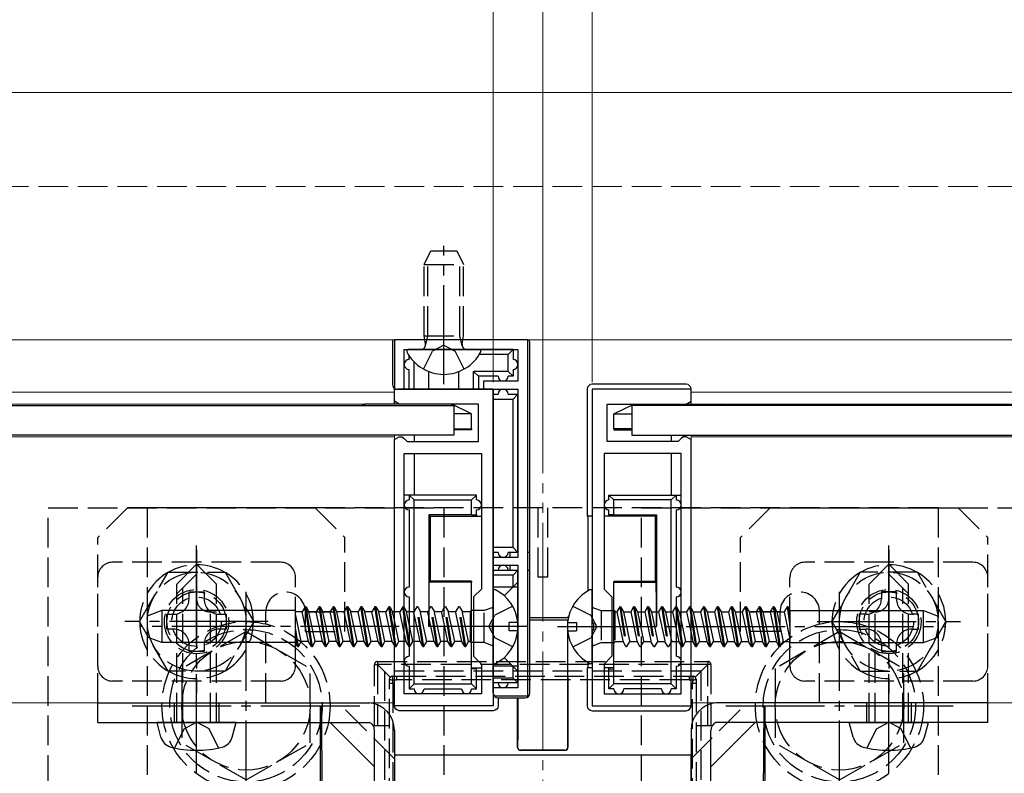
# Model space of a CAD drawing. Extents: x 175 to 1925, y 210 to 2807.
# Drawn here: x 1194 to 1293, y 731 to 807 of the extents above; entities that cross this region are included whole.
import ezdxf

# ---------------------------------------------------------------- set-up
doc = ezdxf.new("R2010")
doc.units = 0
doc.linetypes.add('YCENTER_1', pattern=[13, 10, -1, 1, -1])
doc.linetypes.add('YHIDDEN_1', pattern=[4, 3, -1])
for name, color, linetype, lineweight in [('YKK_11', 7, 'CONTINUOUS', 30), ('YKK_12', 2, 'CONTINUOUS', 13), ('YKK_13', 4, 'CONTINUOUS', 30), ('YKK_D', 6, 'CONTINUOUS', 13), ('YSS_K', 3, 'CONTINUOUS', 13)]:
    doc.layers.add(name, color=color, linetype=linetype, lineweight=lineweight)

msp = doc.modelspace()

# ---------------------------------------------------------------- linework, layer by layer
at = {"layer": 'YKK_11', "linetype": 'ByBlock', "lineweight": -2, "ltscale": 0.5}
for p, q in [((1245, 774.809), (1231.5, 774.809)), ((1231.5, 774.809), (1231.5, 769.809)), ((1245, 738.809), (1245, 774.809)), ((1232.5, 769.809), (1232.5, 773.809)), ((1232.5, 773.809), (1244, 773.809)), ((1244, 773.809), (1244, 770.609)), ((1244, 770.609), (1240.5, 770.609)), ((1240.5, 770.609), (1240.5, 769.809)), ((1231.5, 768.609), (1231.5, 769.809)), ((1231.5, 769.809), (1241.5, 769.809)), ((1231.5, 769.809), (1232.5, 769.809)), ((1240.5, 769.809), (1244, 769.809)), ((1241.5, 769.809), (1241.5, 746.267)), ((1244, 769.809), (1244, 752.809)), ((1261.5, 769.809), (1251.5, 769.809)), ((1251.5, 769.809), (1251.5, 746.267)), ((1261.5, 768.609), (1261.5, 769.809)), ((1232, 768.309), (1231.5, 768.609)), ((1261, 768.309), (1261.5, 768.609)), ((1240, 768.309), (1232, 768.309)), ((1240, 764.509), (1240, 768.309)), ((1253, 764.509), (1253, 768.309)), ((1253, 768.309), (1261, 768.309)), ((1231.5, 764.709), (1232, 765.009)), ((1231.5, 737.809), (1231.5, 764.709)), ((1232, 765.009), (1232.3, 765.009)), ((1232.3, 765.009), (1232.5, 764.809)), ((1232.5, 764.809), (1232.8, 764.509)), ((1260.5, 764.809), (1260.2, 764.509)), ((1260.7, 765.009), (1260.5, 764.809)), ((1261, 765.009), (1260.7, 765.009)), ((1261.5, 764.709), (1261, 765.009)), ((1261.5, 737.809), (1261.5, 764.709)), ((1232.8, 764.509), (1240, 764.509)), ((1260.2, 764.509), (1253, 764.509)), ((1232.5, 739.009), (1232.5, 763.309)), ((1232.5, 763.309), (1240.3, 763.309)), ((1240.3, 763.309), (1240.3, 749.609)), ((1260.5, 763.309), (1252.7, 763.309)), ((1252.7, 763.309), (1252.7, 749.609)), ((1260.5, 739.009), (1260.5, 763.309)), ((1244, 752.809), (1241.5, 752.809)), ((1241.5, 752.809), (1241.5, 752.009)), ((1241.5, 752.009), (1244, 752.009)), ((1244, 752.009), (1244, 739.609)), ((1240.3, 749.609), (1239.5, 748.809)), ((1239.5, 748.809), (1239.5, 742.809)), ((1252.7, 749.609), (1253.5, 748.809)), ((1253.5, 748.809), (1253.5, 742.809)), ((1241.5, 746.267), (1241.38, 746.084)), ((1241.38, 746.084), (1241.38, 745.534)), ((1251.5, 746.267), (1251.62, 746.084)), ((1251.62, 746.084), (1251.62, 745.534)), ((1241.38, 745.534), (1241.5, 745.351)), ((1241.5, 745.351), (1241.5, 737.809)), ((1251.62, 745.534), (1251.5, 745.351)), ((1251.5, 745.351), (1251.5, 737.809)), ((1239.5, 742.809), (1240.3, 742.009)), ((1253.5, 742.809), (1252.7, 742.009)), ((1240.3, 742.009), (1240.3, 739.009)), ((1252.7, 742.009), (1252.7, 739.009)), ((1240.3, 739.009), (1232.5, 739.009)), ((1244, 739.609), (1241.5, 739.609)), ((1241.5, 739.609), (1241.5, 738.809)), ((1241.5, 738.809), (1245, 738.809)), ((1252.7, 739.009), (1260.5, 739.009)), ((1241.5, 737.809), (1231.5, 737.809)), ((1251.5, 737.809), (1261.5, 737.809)), ((1231.5, 732.809), (1231.5, 682.809)), ((1261.5, 732.809), (1231.5, 732.809)), ((1261.5, 682.809), (1261.5, 732.809))]:
    msp.add_line(p, q, dxfattribs=at)
at = {"layer": 'YKK_12'}
for p, q in [((1633.5, 799.809), (859.5, 799.809)), ((1633.5, 774.809), (859.5, 774.809)), ((1231.5, 769.509), (871.5, 769.509)), ((1231.5, 769.509), (1231.5, 768.309)), ((1261.5, 769.509), (1621.5, 769.509)), ((1261.5, 769.509), (1261.5, 768.309)), ((1231.5, 768.309), (871.5, 768.309)), ((1261.5, 768.309), (1621.5, 768.309)), ((1231.5, 765.009), (871.5, 765.009)), ((1231.5, 765.159), (1231.5, 738.109)), ((1261.5, 765.159), (1261.5, 738.109)), ((1261.5, 765.009), (1621.5, 765.009)), ((1231.5, 738.109), (871.5, 738.109)), ((1261.5, 738.109), (1621.5, 738.109))]:
    msp.add_line(p, q, dxfattribs=at)
at = {"layer": 'YKK_12', "linetype": 'YCENTER_1'}
msp.add_line((1246.5, 655.309), (1246.5, 760.309), dxfattribs=at)
at = {"layer": 'YKK_13', "linetype": 'YHIDDEN_1'}
for p, q in [((1234.5, 782.409), (1235.2, 783.809)), ((1235.2, 783.809), (1237.8, 783.809)), ((1237.8, 783.809), (1238.5, 782.409)), ((1234.879, 775.209), (1234.879, 783.167)), ((1238.121, 775.209), (1238.121, 783.167)), ((1234.5, 775.209), (1234.5, 782.409)), ((1234.5, 782.409), (1238.5, 782.409)), ((1238.5, 775.209), (1238.5, 782.409)), ((1234.5, 775.209), (1238.5, 775.209)), ((1234.645, 774.396), (1234.5, 775.209)), ((1234.639, 774.194), (1234.879, 775.209)), ((1238.361, 774.194), (1238.121, 775.209)), ((1238.355, 774.396), (1238.5, 775.209)), ((1234.45, 771.843), (1235.355, 773.658)), ((1236.5, 774.267), (1235.355, 773.658)), ((1236.5, 774.267), (1237.645, 773.658)), ((1238.55, 771.843), (1237.645, 773.658)), ((1196.5, 717.809), (1196.5, 757.809)), ((1196.5, 757.809), (1236.5, 757.809)), ((1204.5, 757.809), (1201.5, 754.809)), ((1223.5, 757.809), (1204.5, 757.809)), ((1206.5, 757.809), (1206.5, 723.723)), ((1286.5, 757.809), (1206.5, 757.809)), ((1223.5, 757.809), (1226.5, 754.809)), ((1236.5, 757.809), (1236.5, 717.809)), ((1246, 757.809), (1246, 750.809)), ((1247, 757.809), (1247, 750.809)), ((1256.5, 717.809), (1256.5, 757.809)), ((1256.5, 757.809), (1296.5, 757.809)), ((1269.5, 757.809), (1266.5, 754.809)), ((1269.5, 757.809), (1288.5, 757.809)), ((1286.5, 757.809), (1286.5, 723.723)), ((1288.5, 757.809), (1291.5, 754.809)), ((1201.5, 738.109), (1201.5, 754.809)), ((1226.5, 745.309), (1226.5, 754.809)), ((1266.5, 745.309), (1266.5, 754.809)), ((1291.5, 738.109), (1291.5, 754.809)), ((1220, 752.309), (1203, 752.309)), ((1209.5, 750.109), (1211.5, 752.109)), ((1213.5, 750.109), (1211.5, 752.109)), ((1290, 752.309), (1273, 752.309)), ((1279.5, 750.109), (1281.5, 752.109)), ((1283.5, 750.109), (1281.5, 752.109)), ((1201.5, 741.809), (1201.5, 750.809)), ((1205.726, 746.309), (1208.613, 751.309)), ((1208.613, 751.309), (1214.387, 751.309)), ((1209.5, 749.109), (1211.5, 751.109)), ((1214.387, 751.309), (1217.274, 746.309)), ((1221.5, 741.809), (1221.5, 750.809)), ((1247, 750.809), (1246, 750.809)), ((1271.5, 741.809), (1271.5, 750.809)), ((1278.613, 751.309), (1275.726, 746.309)), ((1284.387, 751.309), (1278.613, 751.309)), ((1283.5, 749.109), (1281.5, 751.109)), ((1287.274, 746.309), (1284.387, 751.309)), ((1291.5, 741.809), (1291.5, 750.809)), ((1209.5, 736.109), (1209.5, 750.109)), ((1210.1, 736.109), (1210.1, 749.709)), ((1213.5, 736.109), (1213.5, 750.109)), ((1279.5, 736.109), (1279.5, 750.109)), ((1282.9, 736.109), (1282.9, 749.709)), ((1283.5, 736.109), (1283.5, 750.109)), ((1210.74, 749.309), (1212.26, 749.309)), ((1210.74, 748.589), (1210.74, 749.309)), ((1212.26, 749.309), (1212.26, 748.589)), ((1282.26, 749.309), (1280.74, 749.309)), ((1280.74, 749.309), (1280.74, 748.589)), ((1282.26, 748.589), (1282.26, 749.309)), ((1232.346, 747.809), (1232.057, 747.309)), ((1232.446, 747.809), (1232.346, 747.809)), ((1232.5, 746.833), (1232.346, 747.809)), ((1232.446, 747.809), (1232.5, 747.714)), ((1232.5, 747.465), (1232.446, 747.809)), ((1233.756, 747.809), (1233.467, 747.309)), ((1233.856, 747.809), (1233.756, 747.809)), ((1234.389, 743.809), (1233.756, 747.809)), ((1233.856, 747.809), (1234.144, 747.309)), ((1234.489, 743.809), (1233.856, 747.809)), ((1235.166, 747.809), (1234.877, 747.309)), ((1235.266, 747.809), (1235.166, 747.809)), ((1235.799, 743.809), (1235.166, 747.809)), ((1235.266, 747.809), (1235.554, 747.309)), ((1235.899, 743.809), (1235.266, 747.809)), ((1236.576, 747.809), (1236.287, 747.309)), ((1236.676, 747.809), (1236.576, 747.809)), ((1237.209, 743.809), (1236.576, 747.809)), ((1236.676, 747.809), (1236.964, 747.309)), ((1237.309, 743.809), (1236.676, 747.809)), ((1237.986, 747.809), (1237.697, 747.309)), ((1238.086, 747.809), (1237.986, 747.809)), ((1238.619, 743.809), (1237.986, 747.809)), ((1238.086, 747.809), (1238.374, 747.309)), ((1238.719, 743.809), (1238.086, 747.809)), ((1241.368, 747.711), (1240.593, 747.429)), ((1243.466, 747.859), (1241.651, 746.954)), ((1249.534, 747.859), (1251.349, 746.954)), ((1251.632, 747.711), (1252.407, 747.429)), ((1254.281, 747.809), (1253.992, 747.309)), ((1254.381, 747.809), (1254.281, 747.809)), ((1254.281, 747.809), (1254.914, 743.809)), ((1254.381, 747.809), (1254.67, 747.309)), ((1254.381, 747.809), (1255.014, 743.809)), ((1255.691, 747.809), (1255.402, 747.309)), ((1255.791, 747.809), (1255.691, 747.809)), ((1255.691, 747.809), (1256.324, 743.809)), ((1255.791, 747.809), (1256.08, 747.309)), ((1255.791, 747.809), (1256.424, 743.809)), ((1257.101, 747.809), (1256.812, 747.309)), ((1257.201, 747.809), (1257.101, 747.809)), ((1257.101, 747.809), (1257.734, 743.809)), ((1257.201, 747.809), (1257.49, 747.309)), ((1257.201, 747.809), (1257.834, 743.809)), ((1258.511, 747.809), (1258.222, 747.309)), ((1258.611, 747.809), (1258.511, 747.809)), ((1258.511, 747.809), (1259.144, 743.809)), ((1258.611, 747.809), (1258.9, 747.309)), ((1258.611, 747.809), (1259.244, 743.809)), ((1259.921, 747.809), (1259.632, 747.309)), ((1259.921, 747.809), (1260, 747.313)), ((1260, 747.809), (1259.921, 747.809)), ((1261.331, 747.809), (1261.042, 747.309)), ((1261.431, 747.809), (1261.331, 747.809)), ((1261.331, 747.809), (1261.5, 746.741)), ((1261.431, 747.809), (1261.5, 747.373)), ((1261.431, 747.809), (1261.5, 747.689)), ((1208.5, 745.549), (1208.5, 747.069)), ((1208.5, 747.069), (1209.22, 747.069)), ((1212.9, 747.309), (1213.5, 747.309)), ((1212.9, 736.109), (1212.9, 747.309)), ((1213.78, 747.069), (1214.5, 747.069)), ((1214.5, 747.069), (1214.5, 745.549)), ((1218.5, 738.109), (1218.5, 747.309)), ((1222.5, 747.309), (1226.5, 747.309)), ((1222.5, 745.309), (1222.5, 747.309)), ((1232.056, 747.309), (1231.5, 747.309)), ((1232.5, 745.21), (1232.057, 747.309)), ((1233.466, 747.309), (1233, 747.309)), ((1234.1, 744.309), (1233.467, 747.309)), ((1234.876, 747.309), (1234.144, 747.309)), ((1234.778, 744.309), (1234.144, 747.309)), ((1235.51, 744.309), (1234.877, 747.309)), ((1236.286, 747.309), (1235.554, 747.309)), ((1236.188, 744.309), (1235.554, 747.309)), ((1236.92, 744.309), (1236.287, 747.309)), ((1237.696, 747.309), (1236.964, 747.309)), ((1237.598, 744.309), (1236.964, 747.309)), ((1238.33, 744.309), (1237.697, 747.309)), ((1239.193, 747.309), (1238.374, 747.309)), ((1239.008, 744.309), (1238.374, 747.309)), ((1239.193, 744.189), (1239.193, 747.429)), ((1239.3, 747.429), (1239.193, 747.429)), ((1240.593, 747.429), (1239.5, 747.429)), ((1240.593, 744.189), (1240.593, 747.429)), ((1241.042, 745.809), (1241.651, 746.954)), ((1251.958, 745.809), (1251.349, 746.954)), ((1252.407, 747.429), (1252.407, 744.189)), ((1252.407, 747.429), (1253.5, 747.429)), ((1253.7, 747.429), (1253.807, 747.429)), ((1253.807, 747.429), (1253.807, 744.189)), ((1253.807, 747.309), (1253.992, 747.309)), ((1253.992, 747.309), (1254.626, 744.309)), ((1254.67, 747.309), (1255.303, 744.309)), ((1254.671, 747.309), (1255.402, 747.309)), ((1255.402, 747.309), (1256.036, 744.309)), ((1256.08, 747.309), (1256.713, 744.309)), ((1256.081, 747.309), (1256.812, 747.309)), ((1256.812, 747.309), (1257.446, 744.309)), ((1257.49, 747.309), (1258.123, 744.309)), ((1257.491, 747.309), (1258.222, 747.309)), ((1258.222, 747.309), (1258.856, 744.309)), ((1258.9, 747.309), (1259.533, 744.309)), ((1258.901, 747.309), (1259.632, 747.309)), ((1259.632, 747.309), (1260, 745.57)), ((1260.5, 747.309), (1261.042, 747.309)), ((1261.042, 747.309), (1261.5, 745.141)), ((1270.5, 747.309), (1266.5, 747.309)), ((1270.5, 745.309), (1270.5, 747.309)), ((1274.5, 738.109), (1274.5, 747.309)), ((1279.22, 747.069), (1278.5, 747.069)), ((1278.5, 747.069), (1278.5, 745.549)), ((1280.1, 747.309), (1279.5, 747.309)), ((1280.1, 736.109), (1280.1, 747.309)), ((1284.5, 747.069), (1283.78, 747.069)), ((1284.5, 745.549), (1284.5, 747.069)), ((1208.613, 741.309), (1205.726, 746.309)), ((1217.274, 746.309), (1214.387, 741.309)), ((1231.958, 744.309), (1231.5, 746.476)), ((1233.368, 744.309), (1233, 746.048)), ((1241.042, 745.809), (1241.651, 744.664)), ((1251.958, 745.809), (1251.349, 744.664)), ((1260.5, 746.407), (1260.943, 744.309)), ((1275.726, 746.309), (1278.613, 741.309)), ((1284.387, 741.309), (1287.274, 746.309)), ((1209.22, 745.549), (1208.5, 745.549)), ((1216.5, 745.309), (1210, 741.567)), ((1214.5, 745.549), (1213.78, 745.549)), ((1216.5, 745.309), (1223, 741.567)), ((1222.5, 745.309), (1226.5, 745.309)), ((1231.669, 743.809), (1231.5, 744.876)), ((1260.5, 744.784), (1260.654, 743.809)), ((1270.5, 745.309), (1266.5, 745.309)), ((1276.5, 745.309), (1270, 741.567)), ((1276.5, 745.309), (1283, 741.567)), ((1278.5, 745.549), (1279.22, 745.549)), ((1283.78, 745.549), (1284.5, 745.549)), ((1210.74, 743.309), (1210.74, 744.029)), ((1212.26, 744.029), (1212.26, 743.309)), ((1231.569, 743.809), (1231.5, 744.245)), ((1231.569, 743.809), (1231.5, 743.928)), ((1231.569, 743.809), (1231.669, 743.809)), ((1231.669, 743.809), (1231.958, 744.309)), ((1232.5, 744.309), (1231.958, 744.309)), ((1233.079, 743.809), (1233, 744.305)), ((1233, 743.809), (1233.079, 743.809)), ((1233.079, 743.809), (1233.368, 744.309)), ((1234.099, 744.309), (1233.368, 744.309)), ((1234.389, 743.809), (1234.1, 744.309)), ((1234.389, 743.809), (1234.489, 743.809)), ((1234.489, 743.809), (1234.778, 744.309)), ((1235.509, 744.309), (1234.778, 744.309)), ((1235.799, 743.809), (1235.51, 744.309)), ((1235.799, 743.809), (1235.899, 743.809)), ((1235.899, 743.809), (1236.188, 744.309)), ((1236.919, 744.309), (1236.188, 744.309)), ((1237.209, 743.809), (1236.92, 744.309)), ((1237.209, 743.809), (1237.309, 743.809)), ((1237.309, 743.809), (1237.598, 744.309)), ((1238.329, 744.309), (1237.598, 744.309)), ((1238.619, 743.809), (1238.33, 744.309)), ((1238.619, 743.809), (1238.719, 743.809)), ((1238.719, 743.809), (1239.008, 744.309)), ((1239.193, 744.309), (1239.008, 744.309)), ((1239.3, 744.189), (1239.193, 744.189)), ((1240.593, 744.189), (1239.5, 744.189)), ((1241.368, 743.907), (1240.593, 744.189)), ((1243.466, 743.759), (1241.651, 744.664)), ((1249.534, 743.759), (1251.349, 744.664)), ((1251.632, 743.907), (1252.407, 744.189)), ((1252.407, 744.189), (1253.5, 744.189)), ((1253.7, 744.189), (1253.807, 744.189)), ((1253.807, 744.309), (1254.626, 744.309)), ((1254.914, 743.809), (1254.626, 744.309)), ((1254.914, 743.809), (1255.014, 743.809)), ((1255.014, 743.809), (1255.303, 744.309)), ((1255.304, 744.309), (1256.036, 744.309)), ((1256.324, 743.809), (1256.036, 744.309)), ((1256.324, 743.809), (1256.424, 743.809)), ((1256.424, 743.809), (1256.713, 744.309)), ((1256.714, 744.309), (1257.446, 744.309)), ((1257.734, 743.809), (1257.446, 744.309)), ((1257.734, 743.809), (1257.834, 743.809)), ((1257.834, 743.809), (1258.123, 744.309)), ((1258.124, 744.309), (1258.856, 744.309)), ((1259.144, 743.809), (1258.856, 744.309)), ((1259.144, 743.809), (1259.244, 743.809)), ((1259.244, 743.809), (1259.533, 744.309)), ((1259.534, 744.309), (1260, 744.309)), ((1260.5, 744.153), (1260.554, 743.809)), ((1260.554, 743.809), (1260.5, 743.903)), ((1260.554, 743.809), (1260.654, 743.809)), ((1260.654, 743.809), (1260.943, 744.309)), ((1260.944, 744.309), (1261.5, 744.309)), ((1280.74, 744.029), (1280.74, 743.309)), ((1282.26, 743.309), (1282.26, 744.029)), ((1212.26, 743.309), (1210.74, 743.309)), ((1280.74, 743.309), (1282.26, 743.309)), ((1229.5, 735.786), (1229.5, 741.986)), ((1229.5, 741.986), (1229.8, 741.986)), ((1229.8, 742.286), (1263.2, 742.286)), ((1229.8, 742.286), (1229.8, 741.986)), ((1263.2, 741.986), (1229.8, 741.986)), ((1231.088, 740.699), (1229.8, 741.986)), ((1229.8, 741.986), (1229.8, 735.786)), ((1261.912, 740.699), (1263.2, 741.986)), ((1263.2, 742.286), (1263.2, 741.986)), ((1263.5, 741.986), (1263.2, 741.986)), ((1263.2, 735.786), (1263.2, 741.986)), ((1263.5, 741.986), (1263.5, 735.786)), ((1214.387, 741.309), (1208.613, 741.309)), ((1210, 741.567), (1210, 734.05)), ((1223, 734.062), (1223, 741.567)), ((1262.5, 741.309), (1230.5, 741.309)), ((1230.5, 741.309), (1230.5, 674.309)), ((1231.3, 740.786), (1231.705, 740.786)), ((1231.705, 740.786), (1261.295, 740.786)), ((1231.705, 740.786), (1231.705, 740.414)), ((1261.295, 740.786), (1261.7, 740.786)), ((1261.295, 740.786), (1261.295, 740.414)), ((1262.5, 741.309), (1262.5, 674.309)), ((1270, 741.567), (1270, 734.05)), ((1278.613, 741.309), (1284.387, 741.309)), ((1283, 734.062), (1283, 741.567)), ((1220, 740.309), (1203, 740.309)), ((1231, 740.121), (1231, 740.486)), ((1231, 675.496), (1231, 740.121)), ((1231.351, 740.099), (1231.351, 675.474)), ((1261.295, 740.414), (1231.705, 740.414)), ((1261.649, 675.474), (1261.649, 740.099)), ((1262, 740.486), (1262, 740.121)), ((1262, 740.121), (1262, 675.496)), ((1290, 740.309), (1273, 740.309)), ((1209.25, 738.109), (1209.25, 736.109)), ((1213.75, 738.109), (1213.75, 736.109)), ((1231.5, 732.452), (1225.843, 738.109)), ((1261.5, 732.452), (1267.157, 738.109)), ((1279.25, 738.109), (1279.25, 736.109)), ((1283.75, 738.109), (1283.75, 736.109)), ((1210.242, 735.473), (1211.5, 736.142)), ((1212.758, 735.473), (1211.5, 736.142)), ((1231, 735.786), (1229.5, 735.786)), ((1263.5, 735.786), (1262, 735.786)), ((1280.242, 735.473), (1281.5, 736.142)), ((1282.758, 735.473), (1281.5, 736.142)), ((1209.3, 733.542), (1210.242, 735.473)), ((1213.7, 733.542), (1212.758, 735.473)), ((1279.3, 733.542), (1280.242, 735.473)), ((1283.7, 733.542), (1282.758, 735.473)), ((1216.5, 730.309), (1210, 734.05)), ((1216.5, 730.309), (1223, 734.05)), ((1276.5, 730.309), (1270, 734.05)), ((1276.5, 730.309), (1283, 734.05))]:
    msp.add_line(p, q, dxfattribs=at)
at = {"layer": 'YKK_13', "linetype": 'YCENTER_1'}
for p, q in [((1236.5, 770.309), (1236.5, 784.296)), ((1211.5, 731.009), (1211.5, 754.609)), ((1281.5, 731.009), (1281.5, 754.609)), ((1211.5, 753.559), (1211.5, 739.059)), ((1281.5, 753.559), (1281.5, 739.059)), ((1216.5, 726.309), (1216.5, 749.309)), ((1276.5, 726.309), (1276.5, 749.309)), ((1218.75, 746.309), (1204.25, 746.309)), ((1245, 745.809), (1205.839, 745.809)), ((1248, 745.809), (1287.161, 745.809)), ((1274.25, 746.309), (1288.75, 746.309)), ((1205, 737.809), (1228, 737.809)), ((1265, 737.809), (1288, 737.809))]:
    msp.add_line(p, q, dxfattribs=at)
at = {"layer": 'YKK_13'}
for p, q in [((1231.3, 774.509), (1231.3, 770.309)), ((1240.096, 773.809), (1232.904, 773.809)), ((1243.5, 773.809), (1240.096, 773.809)), ((1243, 773.309), (1243.5, 773.809)), ((1243.5, 773.809), (1243.5, 772.809)), ((1245.2, 739.109), (1245.2, 774.509)), ((1233, 772.809), (1233, 773.187)), ((1243, 773.309), (1240.078, 773.309)), ((1243, 771.609), (1243, 773.309)), ((1233, 769.809), (1233, 771.809)), ((1233.5, 769.809), (1233.5, 772.569)), ((1235, 769.809), (1235, 771.586)), ((1238, 771.586), (1238, 769.809)), ((1243, 771.609), (1239.5, 771.609)), ((1239.5, 769.809), (1239.5, 771.609)), ((1240, 771.109), (1239.5, 771.609)), ((1243, 771.609), (1243.5, 771.109)), ((1243.5, 771.809), (1243.5, 771.109)), ((1240, 771.109), (1240, 769.809)), ((1242, 771.109), (1240, 771.109)), ((1243.5, 771.109), (1243, 771.109)), ((1231.5, 768.309), (1231.5, 769.808)), ((1241.5, 769.809), (1231.8, 769.809)), ((1241.5, 739.109), (1241.5, 769.809)), ((1251, 769.81), (1251, 756.982)), ((1261, 770.309), (1251.499, 770.309)), ((1261.5, 768.309), (1261.5, 769.808)), ((1241.5, 769.309), (1242, 769.309)), ((1241.5, 768.809), (1243.5, 768.809)), ((1243, 769.309), (1244, 769.309)), ((1243.5, 768.809), (1244, 769.309)), ((1243.5, 753.809), (1243.5, 768.809)), ((1244, 753.309), (1244, 769.309)), ((865.5, 768.159), (1237.5, 768.159)), ((1228.2, 768.159), (1228.5, 768.309)), ((1228.5, 768.159), (1228.5, 768.309)), ((1237.3, 768.309), (1228.5, 768.309)), ((1237.3, 768.159), (1237.3, 768.309)), ((1239.3, 767.309), (1237.3, 768.309)), ((1237.5, 768.159), (1237.5, 765.159)), ((1253.7, 767.309), (1255.7, 768.309)), ((1255.5, 768.159), (1255.5, 765.159)), ((1627.5, 768.159), (1255.5, 768.159)), ((1255.7, 768.159), (1255.7, 768.309)), ((1255.7, 768.309), (1264.5, 768.309)), ((1264.5, 768.159), (1264.5, 768.309)), ((1264.8, 768.159), (1264.5, 768.309)), ((1239.3, 767.309), (1237.5, 767.309)), ((1239.3, 765.791), (1239.3, 767.309)), ((1253.7, 765.791), (1253.7, 767.309)), ((1253.7, 767.309), (1255.5, 767.309)), ((1237.5, 765.807), (1239.3, 765.791)), ((1239.3, 765.703), (1237.5, 765.703)), ((1239.3, 765.791), (1239.3, 765.703)), ((1255.5, 765.807), (1253.7, 765.791)), ((1253.7, 765.791), (1253.7, 765.703)), ((1253.7, 765.703), (1255.5, 765.703)), ((1237.5, 765.159), (865.5, 765.159)), ((1233.5, 765.159), (1233.5, 764.509)), ((1255.5, 765.159), (1627.5, 765.159)), ((1259.5, 765.159), (1259.5, 764.509)), ((1233.5, 763.309), (1233.5, 759.109)), ((1259.5, 763.309), (1259.5, 759.109)), ((1231.5, 737.81), (1231.5, 759.109)), ((1233, 759.109), (1232.5, 759.109)), ((1233, 759.109), (1233.5, 758.609)), ((1233, 759.109), (1233, 758.609)), ((1239.8, 759.109), (1233, 759.109)), ((1239.3, 758.609), (1239.8, 759.109)), ((1239.8, 758.609), (1239.8, 759.109)), ((1253.7, 758.609), (1253.2, 759.109)), ((1253.2, 759.109), (1260, 759.109)), ((1253.2, 758.609), (1253.2, 759.109)), ((1260, 759.109), (1259.5, 758.609)), ((1260, 759.109), (1260, 758.609)), ((1260, 759.109), (1260.5, 759.109)), ((1261.5, 737.81), (1261.5, 759.109)), ((1233.5, 740.009), (1233.5, 758.609)), ((1233.5, 758.609), (1239.3, 758.609)), ((1239.3, 757.109), (1239.3, 758.609)), ((1259.5, 758.609), (1253.7, 758.609)), ((1253.7, 757.109), (1253.7, 758.609)), ((1259.5, 740.009), (1259.5, 758.609)), ((1233, 757.609), (1233, 749.809)), ((1235, 757.109), (1235, 745.809)), ((1239.3, 757.109), (1235, 757.109)), ((1235, 757.109), (1235.135, 756.973)), ((1235.135, 756.973), (1235.135, 750.405)), ((1235.135, 756.973), (1240.3, 756.973)), ((1239.3, 757.109), (1239.8, 757.091)), ((1239.8, 757.091), (1239.8, 757.609)), ((1239.8, 757.091), (1239.8, 756.982)), ((1239.8, 756.982), (1240.3, 756.982)), ((1251, 756.982), (1251.061, 756.973)), ((1251.5, 756.982), (1251, 756.982)), ((1251.5, 756.973), (1251.061, 756.973)), ((1251.061, 756.973), (1251.061, 749.423)), ((1253.2, 756.982), (1252.7, 756.982)), ((1257.865, 756.973), (1252.7, 756.973)), ((1253.2, 757.091), (1253.2, 757.609)), ((1253.7, 757.109), (1253.2, 757.091)), ((1253.2, 757.091), (1253.2, 756.982)), ((1253.7, 757.109), (1258, 757.109)), ((1258, 757.109), (1257.865, 756.973)), ((1257.865, 756.973), (1257.865, 750.405)), ((1258, 757.109), (1258, 745.809)), ((1260, 757.609), (1260, 749.809)), ((1243.5, 753.809), (1241.5, 753.809)), ((1244, 753.309), (1243.5, 753.809)), ((1242, 753.309), (1241.5, 753.309)), ((1244, 753.309), (1243, 753.309)), ((1243.2, 752.809), (1243.2, 753.309)), ((1245.2, 753.309), (1245, 753.309)), ((1243.2, 751.509), (1243.2, 752.009)), ((1241.5, 751.509), (1244, 751.509)), ((1243.5, 751.009), (1241.5, 751.009)), ((1243.5, 751.009), (1244, 751.509)), ((1243.5, 749.809), (1243.5, 751.009)), ((1244, 740.109), (1244, 751.509)), ((1245, 751.509), (1245.2, 751.509)), ((1235.135, 750.405), (1235.039, 750.309)), ((1239.3, 750.309), (1235.039, 750.309)), ((1239.3, 750.405), (1235.135, 750.405)), ((1239.3, 750.405), (1239.3, 750.309)), ((1239.3, 745.809), (1239.3, 750.309)), ((1244, 749.809), (1241.5, 749.809)), ((1244, 750.309), (1242.616, 748.925)), ((1253.7, 750.405), (1257.865, 750.405)), ((1253.7, 750.405), (1253.7, 750.309)), ((1253.7, 745.809), (1253.7, 750.309)), ((1253.7, 750.309), (1257.961, 750.309)), ((1257.865, 750.405), (1257.961, 750.309)), ((1233, 748.809), (1233, 745.809)), ((1241.5, 749.404), (1241.5, 742.213)), ((1251.5, 742.213), (1251.5, 749.404)), ((1260, 748.809), (1260, 745.809)), ((1222.475, 747.809), (1222.186, 747.309)), ((1222.575, 747.809), (1222.475, 747.809)), ((1223.109, 743.809), (1222.476, 747.809)), ((1222.575, 747.809), (1222.863, 747.309)), ((1223.209, 743.809), (1222.576, 747.809)), ((1223.885, 747.809), (1223.596, 747.309)), ((1223.985, 747.809), (1223.885, 747.809)), ((1224.519, 743.809), (1223.886, 747.809)), ((1223.985, 747.809), (1224.273, 747.309)), ((1224.619, 743.809), (1223.986, 747.809)), ((1225.296, 747.809), (1225.007, 747.309)), ((1225.396, 747.809), (1225.296, 747.809)), ((1225.929, 743.809), (1225.296, 747.809)), ((1225.396, 747.809), (1225.684, 747.309)), ((1226.029, 743.809), (1225.396, 747.809)), ((1226.706, 747.809), (1226.417, 747.309)), ((1226.806, 747.809), (1226.706, 747.809)), ((1227.339, 743.809), (1226.706, 747.809)), ((1226.806, 747.809), (1227.094, 747.309)), ((1227.439, 743.809), (1226.806, 747.809)), ((1228.116, 747.809), (1227.827, 747.309)), ((1228.216, 747.809), (1228.116, 747.809)), ((1228.749, 743.809), (1228.116, 747.809)), ((1228.216, 747.809), (1228.504, 747.309)), ((1228.849, 743.809), (1228.216, 747.809)), ((1229.526, 747.809), (1229.237, 747.309)), ((1229.626, 747.809), (1229.526, 747.809)), ((1230.159, 743.809), (1229.526, 747.809)), ((1229.626, 747.809), (1229.914, 747.309)), ((1230.259, 743.809), (1229.626, 747.809)), ((1230.936, 747.809), (1230.647, 747.309)), ((1231.036, 747.809), (1230.936, 747.809)), ((1231.5, 744.245), (1230.936, 747.809)), ((1231.036, 747.809), (1231.324, 747.309)), ((1231.5, 744.876), (1231.036, 747.809)), ((1232.5, 747.714), (1232.734, 747.309)), ((1260.021, 747.809), (1260, 747.809)), ((1260.021, 747.809), (1260.31, 747.309)), ((1260.021, 747.809), (1260.5, 744.784)), ((1262.741, 747.809), (1262.452, 747.309)), ((1262.841, 747.809), (1262.741, 747.809)), ((1262.741, 747.809), (1263.374, 743.809)), ((1262.841, 747.809), (1263.13, 747.309)), ((1262.841, 747.809), (1263.474, 743.809)), ((1264.151, 747.809), (1263.862, 747.309)), ((1264.251, 747.809), (1264.151, 747.809)), ((1264.151, 747.809), (1264.784, 743.809)), ((1264.251, 747.809), (1264.54, 747.309)), ((1264.251, 747.809), (1264.884, 743.809)), ((1265.561, 747.809), (1265.272, 747.309)), ((1265.661, 747.809), (1265.561, 747.809)), ((1265.561, 747.809), (1266.194, 743.809)), ((1265.661, 747.809), (1265.95, 747.309)), ((1265.661, 747.809), (1266.294, 743.809)), ((1266.971, 747.809), (1266.682, 747.309)), ((1267.071, 747.809), (1266.971, 747.809)), ((1266.971, 747.809), (1267.604, 743.809)), ((1267.071, 747.809), (1267.36, 747.309)), ((1267.071, 747.809), (1267.704, 743.809)), ((1268.381, 747.809), (1268.092, 747.309)), ((1268.481, 747.809), (1268.381, 747.809)), ((1268.381, 747.809), (1269.014, 743.809)), ((1268.481, 747.809), (1268.77, 747.309)), ((1268.481, 747.809), (1269.114, 743.809)), ((1269.791, 747.809), (1269.502, 747.309)), ((1269.891, 747.809), (1269.791, 747.809)), ((1269.791, 747.809), (1270.424, 743.809)), ((1269.891, 747.809), (1270.18, 747.309)), ((1269.891, 747.809), (1270.524, 743.809)), ((1271.201, 747.809), (1270.912, 747.309)), ((1271.301, 747.809), (1271.201, 747.809)), ((1271.201, 747.809), (1271.5, 745.921)), ((1271.301, 747.809), (1271.5, 747.464)), ((1271.301, 747.809), (1271.5, 746.552)), ((1208, 747.425), (1206.5, 746.879)), ((1206.5, 746.879), (1206.5, 744.739)), ((1208, 747.425), (1208, 744.193)), ((1221.5, 747.425), (1208, 747.425)), ((1221.5, 744.154), (1221.5, 747.425)), ((1222.187, 747.309), (1221.5, 747.309)), ((1222.088, 744.309), (1221.5, 747.092)), ((1222.82, 744.309), (1222.187, 747.309)), ((1223.597, 747.309), (1222.864, 747.309)), ((1223.498, 744.309), (1222.865, 747.306)), ((1224.23, 744.309), (1223.597, 747.309)), ((1225.006, 747.309), (1224.274, 747.309)), ((1224.908, 744.309), (1224.275, 747.306)), ((1225.64, 744.309), (1225.007, 747.309)), ((1226.416, 747.309), (1225.684, 747.309)), ((1226.318, 744.309), (1225.684, 747.309)), ((1227.05, 744.309), (1226.417, 747.309)), ((1227.826, 747.309), (1227.094, 747.309)), ((1227.728, 744.309), (1227.094, 747.309)), ((1228.46, 744.309), (1227.827, 747.309)), ((1229.236, 747.309), (1228.504, 747.309)), ((1229.138, 744.309), (1228.504, 747.309)), ((1229.87, 744.309), (1229.237, 747.309)), ((1230.646, 747.309), (1229.914, 747.309)), ((1230.548, 744.309), (1229.914, 747.309)), ((1231.28, 744.309), (1230.647, 747.309)), ((1231.5, 747.309), (1231.324, 747.309)), ((1231.5, 746.476), (1231.324, 747.309)), ((1233, 744.305), (1232.5, 747.465)), ((1232.979, 743.809), (1232.5, 746.833)), ((1233, 747.309), (1232.734, 747.309)), ((1233, 746.048), (1232.734, 747.309)), ((1239.5, 747.429), (1239.3, 747.429)), ((1248.965, 746.703), (1245.2, 746.703)), ((1249, 746.809), (1248.965, 746.703)), ((1253.5, 747.429), (1253.7, 747.429)), ((1260, 747.313), (1260.5, 744.153)), ((1260.31, 747.309), (1260.5, 746.407)), ((1260.311, 747.309), (1260.5, 747.309)), ((1261.5, 747.689), (1261.72, 747.309)), ((1261.5, 747.373), (1262.064, 743.809)), ((1261.5, 746.741), (1261.964, 743.809)), ((1261.72, 747.309), (1262.353, 744.309)), ((1261.721, 747.309), (1262.452, 747.309)), ((1262.452, 747.309), (1263.086, 744.309)), ((1263.13, 747.309), (1263.763, 744.309)), ((1263.131, 747.309), (1263.862, 747.309)), ((1263.862, 747.309), (1264.496, 744.309)), ((1264.54, 747.309), (1265.173, 744.309)), ((1264.541, 747.309), (1265.272, 747.309)), ((1265.272, 747.309), (1265.906, 744.309)), ((1265.95, 747.309), (1266.583, 744.309)), ((1265.951, 747.309), (1266.682, 747.309)), ((1266.682, 747.309), (1267.316, 744.309)), ((1267.36, 747.309), (1267.993, 744.309)), ((1267.361, 747.309), (1268.092, 747.309)), ((1268.092, 747.309), (1268.725, 744.311)), ((1268.77, 747.309), (1269.403, 744.309)), ((1268.77, 747.309), (1269.502, 747.309)), ((1269.502, 747.309), (1270.135, 744.311)), ((1270.18, 747.309), (1270.813, 744.309)), ((1270.18, 747.309), (1270.912, 747.309)), ((1270.912, 747.309), (1271.5, 744.526)), ((1271.5, 747.464), (1271.5, 744.193)), ((1271.5, 747.425), (1285, 747.425)), ((1285, 744.193), (1285, 747.425)), ((1285, 747.425), (1286.5, 746.879)), ((1286.5, 744.739), (1286.5, 746.879)), ((1233, 745.809), (1233, 742.809)), ((1239.3, 745.809), (1235, 745.809)), ((1239.3, 741.509), (1239.3, 745.809)), ((1243.1, 745.384), (1243.1, 746.234)), ((1243.978, 746.234), (1243.1, 746.234)), ((1249.001, 746.471), (1245.2, 746.471)), ((1249.036, 746.366), (1249.001, 746.471)), ((1249.001, 746.471), (1249.031, 734.997)), ((1249.022, 746.234), (1249.9, 746.234)), ((1249.9, 746.234), (1249.9, 745.384)), ((1253.7, 741.509), (1253.7, 745.809)), ((1253.7, 745.809), (1258, 745.809)), ((1260, 745.809), (1260, 742.809)), ((1208, 744.193), (1206.5, 744.739)), ((1221.799, 743.809), (1221.5, 745.697)), ((1221.699, 743.809), (1221.5, 745.066)), ((1232.69, 744.309), (1232.5, 745.21)), ((1243.978, 745.384), (1243.1, 745.384)), ((1249.022, 745.384), (1249.9, 745.384)), ((1249.052, 734.997), (1249.052, 745.368)), ((1260, 745.57), (1260.266, 744.309)), ((1261.5, 745.141), (1261.676, 744.309)), ((1285, 744.193), (1286.5, 744.739)), ((1221.5, 744.193), (1208, 744.193)), ((1221.699, 743.809), (1221.5, 744.154)), ((1221.699, 743.809), (1221.799, 743.809)), ((1221.799, 743.809), (1222.088, 744.309)), ((1222.82, 744.309), (1222.088, 744.309)), ((1223.109, 743.809), (1222.82, 744.309)), ((1223.109, 743.809), (1223.209, 743.809)), ((1223.209, 743.809), (1223.498, 744.309)), ((1224.23, 744.309), (1223.498, 744.309)), ((1224.519, 743.809), (1224.23, 744.309)), ((1224.519, 743.809), (1224.619, 743.809)), ((1224.619, 743.809), (1224.908, 744.309)), ((1225.639, 744.309), (1224.908, 744.309)), ((1225.929, 743.809), (1225.64, 744.309)), ((1225.929, 743.809), (1226.029, 743.809)), ((1226.029, 743.809), (1226.318, 744.309)), ((1227.049, 744.309), (1226.318, 744.309)), ((1227.339, 743.809), (1227.05, 744.309)), ((1227.339, 743.809), (1227.439, 743.809)), ((1227.439, 743.809), (1227.728, 744.309)), ((1228.459, 744.309), (1227.728, 744.309)), ((1228.749, 743.809), (1228.46, 744.309)), ((1228.749, 743.809), (1228.849, 743.809)), ((1228.849, 743.809), (1229.138, 744.309)), ((1229.869, 744.309), (1229.138, 744.309)), ((1230.159, 743.809), (1229.87, 744.309)), ((1230.159, 743.809), (1230.259, 743.809)), ((1230.259, 743.809), (1230.548, 744.309)), ((1231.279, 744.309), (1230.548, 744.309)), ((1231.5, 743.928), (1231.28, 744.309)), ((1232.689, 744.309), (1232.5, 744.309)), ((1232.979, 743.809), (1232.69, 744.309)), ((1232.979, 743.809), (1233, 743.809)), ((1239.5, 744.189), (1239.3, 744.189)), ((1253.5, 744.189), (1253.7, 744.189)), ((1260, 744.309), (1260.266, 744.309)), ((1260.5, 743.903), (1260.266, 744.309)), ((1261.5, 744.309), (1261.676, 744.309)), ((1261.964, 743.809), (1261.676, 744.309)), ((1261.964, 743.809), (1262.064, 743.809)), ((1262.064, 743.809), (1262.353, 744.309)), ((1262.354, 744.309), (1263.086, 744.309)), ((1263.374, 743.809), (1263.086, 744.309)), ((1263.374, 743.809), (1263.474, 743.809)), ((1263.474, 743.809), (1263.763, 744.309)), ((1263.764, 744.309), (1264.496, 744.309)), ((1264.784, 743.809), (1264.496, 744.309)), ((1264.784, 743.809), (1264.884, 743.809)), ((1264.884, 743.809), (1265.173, 744.309)), ((1265.174, 744.309), (1265.906, 744.309)), ((1266.194, 743.809), (1265.906, 744.309)), ((1266.194, 743.809), (1266.294, 743.809)), ((1266.294, 743.809), (1266.583, 744.309)), ((1266.584, 744.309), (1267.316, 744.309)), ((1267.604, 743.809), (1267.316, 744.309)), ((1267.604, 743.809), (1267.704, 743.809)), ((1267.704, 743.809), (1267.993, 744.309)), ((1267.994, 744.309), (1268.726, 744.309)), ((1269.015, 743.809), (1268.727, 744.309)), ((1269.015, 743.809), (1269.115, 743.809)), ((1269.115, 743.809), (1269.404, 744.309)), ((1269.403, 744.309), (1270.136, 744.309)), ((1270.425, 743.809), (1270.137, 744.309)), ((1270.425, 743.809), (1270.525, 743.809)), ((1270.525, 743.809), (1270.814, 744.309)), ((1270.813, 744.309), (1271.5, 744.309)), ((1271.5, 744.193), (1285, 744.193)), ((1233, 741.809), (1233, 739.509)), ((1244, 741.809), (1241.5, 741.809)), ((1244, 741.309), (1242.616, 742.693)), ((1243.5, 740.609), (1243.5, 741.809)), ((1251.061, 742.194), (1251.061, 741.644)), ((1260, 741.809), (1260, 739.509)), ((1239.3, 741.644), (1240.3, 741.644)), ((1239.8, 741.526), (1239.3, 741.509)), ((1239.3, 740.009), (1239.3, 741.509)), ((1239.8, 741.635), (1240.3, 741.635)), ((1239.8, 741.526), (1239.8, 741.635)), ((1239.8, 739.509), (1239.8, 741.526)), ((1251.061, 741.644), (1251, 741.635)), ((1251.5, 741.635), (1251, 741.635)), ((1251, 741.635), (1251, 737.808)), ((1251.5, 741.644), (1251.061, 741.644)), ((1253.7, 741.644), (1252.7, 741.644)), ((1253.2, 741.635), (1252.7, 741.635)), ((1253.2, 741.526), (1253.2, 741.635)), ((1253.2, 741.526), (1253.7, 741.509)), ((1253.2, 739.509), (1253.2, 741.526)), ((1253.7, 740.009), (1253.7, 741.509)), ((1233.5, 740.009), (1233, 739.509)), ((1233.5, 740.009), (1239.3, 740.009)), ((1239.8, 739.509), (1239.3, 740.009)), ((1243.5, 740.609), (1241.5, 740.609)), ((1244, 740.109), (1241.5, 740.109)), ((1244, 740.109), (1243.5, 740.609)), ((1253.2, 739.509), (1253.7, 740.009)), ((1259.5, 740.009), (1253.7, 740.009)), ((1259.5, 740.009), (1260, 739.509)), ((1233, 739.509), (1233.5, 739.509)), ((1234.5, 739.509), (1238.3, 739.509)), ((1239.3, 739.509), (1239.8, 739.509)), ((1253.7, 739.509), (1253.2, 739.509)), ((1258.5, 739.509), (1254.7, 739.509)), ((1260, 739.509), (1259.5, 739.509)), ((1201.5, 738.109), (1229, 738.109)), ((1201.5, 736.109), (1201.5, 738.109)), ((1224, 737.809), (1224, 669.807)), ((1224.125, 737.809), (1224.434, 670.245)), ((1242, 738.609), (1242, 737.808)), ((1242, 738.609), (1244.7, 738.609)), ((1243.948, 734.997), (1243.948, 738.609)), ((1243.979, 738.609), (1243.969, 734.997)), ((1291.5, 738.109), (1264, 738.109)), ((1268.566, 670.245), (1268.875, 737.809)), ((1269, 669.807), (1269, 737.809)), ((1291.5, 736.109), (1291.5, 738.109)), ((1241.501, 737.309), (1232, 737.309)), ((1251.499, 737.309), (1261, 737.309)), ((1201.5, 736.109), (1229, 736.109)), ((1207.896, 734.629), (1207.5, 736.109)), ((1215.5, 736.109), (1207.5, 736.109)), ((1215.104, 734.629), (1215.5, 736.109)), ((1225.015, 736.109), (1229.5, 731.623)), ((1267.985, 736.109), (1263.5, 731.623)), ((1291.5, 736.109), (1264, 736.109)), ((1277.896, 734.629), (1277.5, 736.109)), ((1277.5, 736.109), (1285.5, 736.109)), ((1285.104, 734.629), (1285.5, 736.109)), ((1229.5, 700.809), (1229.5, 735.309)), ((1231.5, 735.309), (1231.5, 700.809)), ((1243.948, 733.591), (1243.948, 734.997)), ((1243.969, 734.997), (1243.966, 733.609)), ((1249.031, 734.997), (1249.034, 733.609)), ((1249.052, 733.591), (1249.052, 734.997)), ((1261.5, 735.309), (1261.5, 700.809)), ((1263.5, 700.809), (1263.5, 735.309)), ((1248.752, 733.291), (1244.248, 733.291)), ((1248.735, 733.309), (1244.265, 733.309))]:
    msp.add_line(p, q, dxfattribs=at)
at = {"layer": 'YKK_13', "linetype": 'YHIDDEN_1'}
for centre, radius in [((1211.5, 746.309), 5), ((1281.5, 746.309), 5), ((1211.5, 746.309), 3.25), ((1211.5, 746.309), 3), ((1211.5, 746.309), 2.5), ((1281.5, 746.309), 3.25), ((1281.5, 746.309), 3), ((1281.5, 746.309), 2.5), ((1216.5, 737.809), 8.5), ((1276.5, 737.809), 8.5), ((1216.5, 737.809), 7.7), ((1276.5, 737.809), 7.7), ((1216.5, 737.809), 6.5), ((1276.5, 737.809), 6.5)]:
    msp.add_circle(centre, radius, dxfattribs=at)
at = {"layer": 'YKK_13'}
for centre, radius, start, end in [((1231.8, 774.509), 0.5, 143.1289, 180), ((1244.7, 774.509), 0.5, 0, 36.87114), ((1232.904, 773.654), 0.154, 90, 207.28096), ((1236.5, 775.509), 4.2, 207.28096, 332.71904), ((1240.096, 773.654), 0.154, 332.71904, 90), ((1233, 772.309), 0.5, 90, 270), ((1243.5, 772.309), 0.5, 270, 90), ((1242.5, 771.109), 0.5, 180, 0), ((1231.8, 770.309), 0.5, 180, 270), ((1242.5, 769.309), 0.5, 0, 180), ((1233, 758.109), 0.5, 90, 270), ((1239.8, 758.109), 0.5, 270, 90), ((1253.2, 758.109), 0.5, 90, 270), ((1260, 758.109), 0.5, 270, 90), ((1242.5, 753.309), 0.5, 180, 360), ((1242.5, 751.509), 0.5, 0, 180), ((1233, 749.309), 0.5, 90, 270), ((1260, 749.309), 0.5, 270, 90), ((1241.654, 749.404), 0.154, 62.71904, 180), ((1239.8, 745.809), 4.2, 5.80773, 62.71904), ((1253.2, 745.809), 4.2, 117.28096, 174.19227), ((1251.346, 749.404), 0.154, 0, 117.28096), ((1239.8, 745.809), 4.2, 297.28096, 354.19227), ((1253.2, 745.809), 4.2, 185.80773, 242.71904), ((1233, 742.309), 0.5, 90, 270), ((1260, 742.309), 0.5, 270, 90), ((1241.654, 742.213), 0.154, 180, 297.28096), ((1251.346, 742.213), 0.154, 242.71904, 0), ((1242.5, 740.109), 0.5, 180, 0), ((1234, 739.509), 0.5, 180, 0), ((1238.8, 739.509), 0.5, 180, 0), ((1242, 739.109), 0.5, 180, 270), ((1244.7, 739.109), 0.5, 270, 0), ((1254.2, 739.509), 0.5, 180, 0), ((1259, 739.509), 0.5, 180, 0), ((1228.729, 735.351), 2.771, 359.13451, 84.38609), ((1264.271, 735.351), 2.771, 95.61391, 180.86549), ((1228.668, 735.345), 0.833, 357.50978, 66.50099), ((1264.332, 735.345), 0.833, 113.49901, 182.49022), ((1209.249, 734.992), 1.4, 195, 255.67668), ((1213.751, 734.992), 1.4, 284.32332, 345), ((1279.249, 734.992), 1.4, 195, 255.67668), ((1283.751, 734.992), 1.4, 284.32332, 345), ((1211.5, 743.809), 10.5, 255.67668, 284.32332), ((1281.5, 743.809), 10.5, 255.67668, 284.32332)]:
    msp.add_arc(centre, radius, start, end, dxfattribs=at)
at = {"layer": 'YKK_13', "linetype": 'YHIDDEN_1'}
for centre, radius, start, end in [((1234.152, 774.309), 0.5, 270, 10.09096), ((1238.848, 774.309), 0.5, 169.90904, 270), ((1203, 750.809), 1.5, 90, 180), ((1211.5, 746.309), 5.75, 60.40815, 119.59185), ((1220, 750.809), 1.5, 0, 90), ((1273, 750.809), 1.5, 90, 180), ((1281.5, 746.309), 5.75, 60.40815, 119.59185), ((1290, 750.809), 1.5, 0, 90), ((1211.5, 746.309), 5.75, 120.40815, 179.59185), ((1211.5, 746.309), 5.75, 0.40815, 59.59185), ((1281.5, 746.309), 5.75, 120.40815, 179.59185), ((1281.5, 746.309), 5.75, 0.40815, 59.59185), ((1220.5, 747.309), 2, 0, 180), ((1272.5, 747.309), 2, 0, 180), ((1209.22, 748.589), 1.52, 270, 0), ((1212.833, 748.64), 1.333, 180, 272.86598), ((1213.78, 748.589), 1.52, 180, 270), ((1241.3, 747.899), 0.2, 290, 0), ((1251.7, 747.899), 0.2, 180, 250), ((1279.22, 748.589), 1.52, 270, 0), ((1280.167, 748.64), 1.333, 267.13402, 0), ((1283.78, 748.589), 1.52, 180, 270), ((1211.5, 746.309), 5.75, 180.40815, 239.59185), ((1211.5, 746.309), 5.75, 300.40815, 359.59185), ((1281.5, 746.309), 5.75, 180.40815, 239.59185), ((1281.5, 746.309), 5.75, 300.40815, 359.59185), ((1209.22, 744.029), 1.52, 0, 90), ((1213.78, 744.029), 1.52, 90, 180), ((1279.22, 744.029), 1.52, 0, 90), ((1283.78, 744.029), 1.52, 90, 180), ((1241.3, 743.719), 0.2, 0, 70), ((1251.7, 743.719), 0.2, 110, 180), ((1203, 741.809), 1.5, 180, 270), ((1220, 741.809), 1.5, 270, 0), ((1229.8, 741.986), 0.3, 90, 180), ((1263.2, 741.986), 0.3, 0, 90), ((1273, 741.809), 1.5, 180, 270), ((1290, 741.809), 1.5, 270, 0), ((1211.5, 746.309), 5.75, 240.40815, 299.59185), ((1231.3, 740.486), 0.3, 90, 180), ((1230.31, 740.535), 1.021, 354.65366, 14.23396), ((1262.69, 740.535), 1.021, 165.76604, 185.34634), ((1261.7, 740.486), 0.3, 0, 90), ((1281.5, 746.309), 5.75, 240.40815, 299.59185), ((1231.242, 741.017), 0.583, 245.50762, 278.40152), ((1231.253, 741.333), 1.238, 258.19876, 274.51239), ((1261.747, 741.333), 1.238, 265.48761, 281.80124), ((1261.758, 741.017), 0.583, 261.59848, 294.49238)]:
    msp.add_arc(centre, radius, start, end, dxfattribs=at)
at = {"layer": 'YKK_13', "extrusion": (0, 0, -1)}
for centre, major_axis, ratio, start_param, end_param in [((1232, 769.808), (0, 0.501), 0.998135, 4.712389, 4.901916), ((1235.039, 745.809), (0, -4.5), 0.008727, 1.570796, 3.132866), ((1232, 737.81), (0, -0.501), 0.998135, 0, 1.570796), ((1241.499, 737.81), (-0.355, 0.355), 0.99628, 2.358058, 3.925127)]:
    msp.add_ellipse(centre, major_axis=major_axis, ratio=ratio, start_param=start_param, end_param=end_param, dxfattribs=at)
at = {"layer": 'YKK_13'}
for centre, major_axis, ratio, start_param, end_param in [((1251.501, 769.808), (0.355, -0.355), 0.99628, 2.358058, 3.925127), ((1261, 769.808), (0, 0.501), 0.998135, 4.712389, 6.283185), ((1257.961, 745.809), (0, -4.5), 0.008727, 1.570796, 3.132866), ((1249.035, 745.368), (0, -1), 0.017455, 1.570796, 3.089233), ((1251.501, 737.81), (0.355, 0.355), 0.99628, 2.358058, 3.925127), ((1261, 737.81), (0, -0.501), 0.998135, 0, 1.570796), ((1244.248, 733.591), (0.212, 0.212), 0.999695, 2.356347, 3.926839), ((1244.266, 733.61), (-0.123, -0.275), 0.996125, 5.132377, 6.702869), ((1248.734, 733.61), (0.123, -0.275), 0.996125, 5.863502, 7.433993), ((1248.752, 733.591), (-0.212, 0.212), 0.999695, 2.356347, 3.926839)]:
    msp.add_ellipse(centre, major_axis=major_axis, ratio=ratio, start_param=start_param, end_param=end_param, dxfattribs=at)
at = {"layer": 'YKK_13', "linetype": 'YHIDDEN_1'}
for centre, major_axis, start_param, end_param in [((1231.152, 740.486), (3.041, -0.213), 4.770715, 4.89603), ((1231.3, 740.338), (0.213, -3.041), 1.491105, 1.603494), ((1261.848, 740.486), (3.041, 0.213), 4.528748, 4.654063), ((1261.7, 740.338), (-0.213, -3.041), 4.679691, 4.79208)]:
    msp.add_ellipse(centre, major_axis=major_axis, ratio=0.01114, start_param=start_param, end_param=end_param, dxfattribs=at)
at = {"layer": 'YKK_D'}
for p, q in [((1246.5, 761.309), (1246.5, 928.809)), ((1246.5, 761.309), (1246.5, 928.809)), ((1241.5, 770.509), (1241.5, 898.809)), ((1241.5, 770.509), (1241.5, 898.809)), ((1251.5, 770.509), (1251.5, 898.809))]:
    msp.add_line(p, q, dxfattribs=at)
at = {"layer": 'YSS_K', "linetype": 'YHIDDEN_1'}
msp.add_line((831.5, 790.309), (1666.5, 790.309), dxfattribs=at)

doc.saveas('drawing.dxf')
